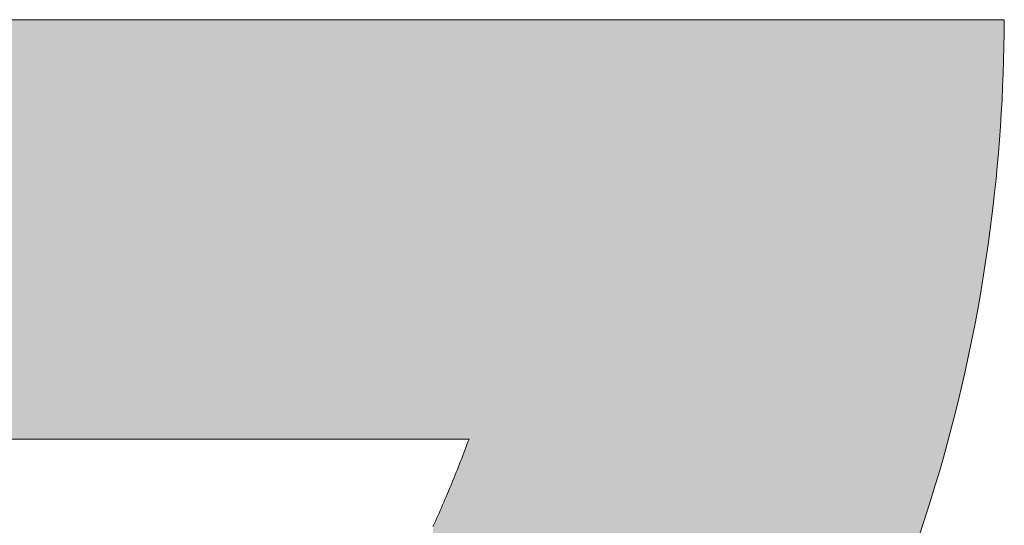
# Model space of a CAD drawing. Extents: x 0 to 420, y 0 to 297.
# Drawn here: x 94 to 94, y 127 to 127 of the extents above; entities that cross this region are included whole.
import ezdxf

# ---------------------------------------------------------------- set-up
doc = ezdxf.new("R2010")
doc.units = 0

msp = doc.modelspace()

# ---------------------------------------------------------------- linework, layer by layer
at = {"color": 7, "lineweight": 5, "ltscale": 0.025727}
msp.add_line((93.1825, 127.40333), (94.21159, 127.40323), dxfattribs=at)
at = {"color": 7, "lineweight": 5, "ltscale": 0.000175103}
msp.add_line((94.21159, 127.40323), (94.21152, 127.39622), dxfattribs=at)
at = {"color": 7, "lineweight": 5, "ltscale": 0.000174546}
msp.add_line((94.21152, 127.39622), (94.21141, 127.38924), dxfattribs=at)
at = {"color": 7, "lineweight": 5, "ltscale": 0.000174387}
msp.add_line((94.21141, 127.38924), (94.21124, 127.38227), dxfattribs=at)
at = {"color": 7, "lineweight": 5, "ltscale": 0.000173847}
msp.add_line((94.21124, 127.38227), (94.21101, 127.37532), dxfattribs=at)
at = {"color": 7, "lineweight": 5, "ltscale": 0.00017372}
msp.add_line((94.21101, 127.37532), (94.21072, 127.36838), dxfattribs=at)
at = {"color": 7, "lineweight": 5, "ltscale": 0.000173381}
msp.add_line((94.21072, 127.36838), (94.2104, 127.36145), dxfattribs=at)
at = {"color": 7, "lineweight": 5, "ltscale": 0.000173079}
msp.add_line((94.2104, 127.36145), (94.21001, 127.35454), dxfattribs=at)
at = {"color": 7, "lineweight": 5, "ltscale": 0.000172767}
msp.add_line((94.21001, 127.35454), (94.20957, 127.34764), dxfattribs=at)
at = {"color": 7, "lineweight": 5, "ltscale": 0.000172489}
msp.add_line((94.20957, 127.34764), (94.20908, 127.34076), dxfattribs=at)
at = {"color": 7, "lineweight": 5, "ltscale": 0.00017221}
msp.add_line((94.20908, 127.34076), (94.20853, 127.33389), dxfattribs=at)
at = {"color": 7, "lineweight": 5, "ltscale": 0.000171925}
msp.add_line((94.20853, 127.33389), (94.20793, 127.32704), dxfattribs=at)
at = {"color": 7, "lineweight": 5, "ltscale": 0.000171874}
msp.add_line((94.20793, 127.32704), (94.20728, 127.3202), dxfattribs=at)
at = {"color": 7, "lineweight": 5, "ltscale": 0.000171437}
msp.add_line((94.20728, 127.3202), (94.20657, 127.31338), dxfattribs=at)
at = {"color": 7, "lineweight": 5, "ltscale": 0.00017137}
msp.add_line((94.20657, 127.31338), (94.20581, 127.30656), dxfattribs=at)
at = {"color": 7, "lineweight": 5, "ltscale": 0.000171189}
msp.add_line((94.20581, 127.30656), (94.20499, 127.29977), dxfattribs=at)
at = {"color": 7, "lineweight": 5, "ltscale": 0.000170763}
msp.add_line((94.20499, 127.29977), (94.20412, 127.29299), dxfattribs=at)
at = {"color": 7, "lineweight": 5, "ltscale": 0.000170723}
msp.add_line((94.20412, 127.29299), (94.2032, 127.28622), dxfattribs=at)
at = {"color": 7, "lineweight": 5, "ltscale": 0.000170557}
msp.add_line((94.2032, 127.28622), (94.20222, 127.27947), dxfattribs=at)
at = {"color": 7, "lineweight": 5, "ltscale": 0.000170376}
msp.add_line((94.20222, 127.27947), (94.20119, 127.27274), dxfattribs=at)
at = {"color": 7, "lineweight": 5, "ltscale": 0.000170394}
msp.add_line((94.20119, 127.27274), (94.20011, 127.26601), dxfattribs=at)
at = {"color": 7, "lineweight": 5, "ltscale": 0.000170048}
msp.add_line((94.20011, 127.26601), (94.19897, 127.2593), dxfattribs=at)
at = {"color": 7, "lineweight": 5, "ltscale": 0.0001699}
msp.add_line((94.19897, 127.2593), (94.19778, 127.25261), dxfattribs=at)
at = {"color": 7, "lineweight": 5, "ltscale": 0.000169917}
msp.add_line((94.19778, 127.25261), (94.19655, 127.24593), dxfattribs=at)
at = {"color": 7, "lineweight": 5, "ltscale": 0.000169639}
msp.add_line((94.19655, 127.24593), (94.19525, 127.23927), dxfattribs=at)
at = {"color": 7, "lineweight": 5, "ltscale": 0.000169751}
msp.add_line((94.19525, 127.23927), (94.19389, 127.23261), dxfattribs=at)
at = {"color": 7, "lineweight": 5, "ltscale": 0.000169423}
msp.add_line((94.19389, 127.23261), (94.19249, 127.22598), dxfattribs=at)
at = {"color": 7, "lineweight": 5, "ltscale": 0.000169519}
msp.add_line((94.19249, 127.22598), (94.19103, 127.21936), dxfattribs=at)
at = {"color": 7, "lineweight": 5, "ltscale": 0.000169439}
msp.add_line((94.19103, 127.21936), (94.18952, 127.21275), dxfattribs=at)
at = {"color": 7, "lineweight": 5, "ltscale": 0.00016937}
msp.add_line((94.18952, 127.21275), (94.18796, 127.20616), dxfattribs=at)
at = {"color": 7, "lineweight": 5, "ltscale": 0.000169313}
msp.add_line((94.18796, 127.20616), (94.18634, 127.19958), dxfattribs=at)
at = {"color": 7, "lineweight": 5, "ltscale": 0.000169499}
msp.add_line((94.18634, 127.19958), (94.18466, 127.19302), dxfattribs=at)
at = {"color": 7, "lineweight": 5, "ltscale": 0.000169232}
msp.add_line((94.18466, 127.19302), (94.18294, 127.18647), dxfattribs=at)
at = {"color": 7, "lineweight": 5, "ltscale": 0.01876}
msp.add_line((93.93291, 127.18494), (93.1825, 127.18494), dxfattribs=at)
at = {"color": 7, "lineweight": 5, "ltscale": 3.84419e-05}
msp.add_line((93.93237, 127.1835), (93.93291, 127.18494), dxfattribs=at)
at = {"color": 7, "lineweight": 5, "ltscale": 0.000169209}
msp.add_line((94.18294, 127.18647), (94.18116, 127.17994), dxfattribs=at)
at = {"color": 7, "lineweight": 5, "ltscale": 3.83979e-05}
for p, q in [((93.93021, 127.17775), (93.93076, 127.17918)), ((93.92911, 127.17488), (93.92966, 127.17632)), ((93.92966, 127.17632), (93.93021, 127.17775))]:
    msp.add_line(p, q, dxfattribs=at)
at = {"color": 7, "lineweight": 5, "ltscale": 3.85086e-05}
for p, q in [((93.93076, 127.17918), (93.9313, 127.18063)), ((93.9313, 127.18063), (93.93184, 127.18207))]:
    msp.add_line(p, q, dxfattribs=at)
at = {"color": 7, "lineweight": 5, "ltscale": 3.82631e-05}
msp.add_line((93.93184, 127.18207), (93.93237, 127.1835), dxfattribs=at)
at = {"color": 7, "lineweight": 5, "ltscale": 0.000169381}
msp.add_line((94.18116, 127.17994), (94.17933, 127.17342), dxfattribs=at)
at = {"color": 7, "lineweight": 5, "ltscale": 3.84665e-05}
for p, q in [((93.92855, 127.17345), (93.92911, 127.17488)), ((93.92799, 127.17201), (93.92855, 127.17345))]:
    msp.add_line(p, q, dxfattribs=at)
at = {"color": 7, "lineweight": 5, "ltscale": 3.86773e-05}
msp.add_line((93.92628, 127.16772), (93.92686, 127.16915), dxfattribs=at)
at = {"color": 7, "lineweight": 5, "ltscale": 3.83586e-05}
for p, q in [((93.92686, 127.16915), (93.92743, 127.17058)), ((93.92572, 127.16629), (93.92628, 127.16772))]:
    msp.add_line(p, q, dxfattribs=at)
at = {"color": 7, "lineweight": 5, "ltscale": 3.8536e-05}
msp.add_line((93.92743, 127.17058), (93.92799, 127.17201), dxfattribs=at)
at = {"color": 7, "lineweight": 5, "ltscale": 0.000169197}
msp.add_line((94.17933, 127.17342), (94.17744, 127.16692), dxfattribs=at)
at = {"color": 7, "lineweight": 5, "ltscale": 3.85006e-05}
for p, q in [((93.92456, 127.16344), (93.92514, 127.16486)), ((93.92514, 127.16486), (93.92572, 127.16629))]:
    msp.add_line(p, q, dxfattribs=at)
at = {"color": 7, "lineweight": 5, "ltscale": 0.000169391}
msp.add_line((94.17744, 127.16692), (94.17551, 127.16042), dxfattribs=at)
at = {"color": 7, "lineweight": 5, "ltscale": 3.86458e-05}
msp.add_line((93.9222, 127.15774), (93.92279, 127.15916), dxfattribs=at)
at = {"color": 7, "lineweight": 5, "ltscale": 3.84699e-05}
for p, q in [((93.92279, 127.15916), (93.92339, 127.16058)), ((93.9216, 127.15632), (93.9222, 127.15774))]:
    msp.add_line(p, q, dxfattribs=at)
at = {"color": 7, "lineweight": 5, "ltscale": 3.85728e-05}
for p, q in [((93.92339, 127.16058), (93.92397, 127.16201)), ((93.92397, 127.16201), (93.92456, 127.16344))]:
    msp.add_line(p, q, dxfattribs=at)
at = {"color": 7, "lineweight": 5, "ltscale": 0.000169469}
msp.add_line((94.17551, 127.16042), (94.17351, 127.15395), dxfattribs=at)
at = {"color": 7, "lineweight": 5, "ltscale": 3.8619e-05}
for p, q in [((93.91978, 127.15205), (93.92039, 127.15347)), ((93.92099, 127.1549), (93.9216, 127.15632)), ((93.91855, 127.14922), (93.91916, 127.15064))]:
    msp.add_line(p, q, dxfattribs=at)
at = {"color": 7, "lineweight": 5, "ltscale": 3.87196e-05}
msp.add_line((93.92039, 127.15347), (93.92099, 127.1549), dxfattribs=at)
at = {"color": 7, "lineweight": 5, "ltscale": 0.000169447}
msp.add_line((94.17351, 127.15395), (94.17146, 127.14748), dxfattribs=at)
at = {"color": 7, "lineweight": 5, "ltscale": 3.87713e-05}
msp.add_line((93.91792, 127.1478), (93.91855, 127.14922), dxfattribs=at)
at = {"color": 7, "lineweight": 5, "ltscale": 3.85199e-05}
msp.add_line((93.91916, 127.15064), (93.91978, 127.15205), dxfattribs=at)
at = {"color": 7, "lineweight": 5, "ltscale": 3.89267e-05}
msp.add_line((93.91541, 127.14215), (93.91605, 127.14357), dxfattribs=at)
at = {"color": 7, "lineweight": 5, "ltscale": 3.85968e-05}
for p, q in [((93.91605, 127.14357), (93.91667, 127.14498)), ((93.91667, 127.14498), (93.9173, 127.14639)), ((93.9173, 127.14639), (93.91792, 127.1478))]:
    msp.add_line(p, q, dxfattribs=at)
at = {"color": 7, "lineweight": 5, "ltscale": 0.00016955}
msp.add_line((94.17146, 127.14748), (94.16936, 127.14104), dxfattribs=at)
at = {"color": 7, "lineweight": 5, "ltscale": 3.8753e-05}
msp.add_line((93.91412, 127.13934), (93.91476, 127.14075), dxfattribs=at)
at = {"color": 7, "lineweight": 5, "ltscale": 3.85794e-05}
msp.add_line((93.91476, 127.14075), (93.91541, 127.14215), dxfattribs=at)
at = {"color": 7, "lineweight": 5, "ltscale": 0.000169547}
msp.add_line((94.16936, 127.14104), (94.16721, 127.13461), dxfattribs=at)
at = {"color": 7, "lineweight": 13}
for points in [[(94.16721, 127.13461), (94.16936, 127.14104), (94.17146, 127.14748), (94.17351, 127.15395), (94.17551, 127.16042), (94.17744, 127.16692), (94.17933, 127.17342), (94.18116, 127.17994), (94.18294, 127.18647), (94.18466, 127.19302), (94.18634, 127.19958), (94.18796, 127.20616), (94.18952, 127.21275), (94.19103, 127.21936), (94.19249, 127.22598), (94.19389, 127.23261), (94.19525, 127.23927), (94.19655, 127.24593), (94.19778, 127.25261), (94.19897, 127.2593), (94.20011, 127.26601), (94.20119, 127.27274), (94.20222, 127.27947), (94.2032, 127.28622), (94.20412, 127.29299), (94.20499, 127.29977), (94.20581, 127.30656), (94.20657, 127.31338), (94.20728, 127.3202), (94.20793, 127.32704), (94.20853, 127.33389), (94.20908, 127.34076), (94.20957, 127.34764), (94.21001, 127.35454), (94.2104, 127.36145), (94.21072, 127.36838), (94.21101, 127.37532), (94.21124, 127.38227), (94.21141, 127.38924), (94.21152, 127.39622), (94.21159, 127.40323), (93.1825, 127.40333)], [(93.1825, 127.18494), (93.93291, 127.18494), (93.93237, 127.1835), (93.93184, 127.18207), (93.9313, 127.18063), (93.93076, 127.17918), (93.93021, 127.17775), (93.92966, 127.17632), (93.92911, 127.17488), (93.92855, 127.17345), (93.92799, 127.17201), (93.92743, 127.17058), (93.92686, 127.16915), (93.92628, 127.16772), (93.92572, 127.16629), (93.92514, 127.16486), (93.92456, 127.16344), (93.92397, 127.16201), (93.92339, 127.16058), (93.92279, 127.15916), (93.9222, 127.15774), (93.9216, 127.15632), (93.92099, 127.1549), (93.92039, 127.15347), (93.91978, 127.15205), (93.91916, 127.15064), (93.91855, 127.14922), (93.91792, 127.1478), (93.9173, 127.14639), (93.91667, 127.14498), (93.91605, 127.14357), (93.91541, 127.14215), (93.91476, 127.14075), (93.91412, 127.13934)]]:
    msp.add_lwpolyline(points, dxfattribs=at)
at = {"color": 7, "lineweight": 5}
for points in [[(94.21159, 127.40323), (93.1825, 127.18494), (93.1825, 127.40333)], [(93.93729, 126.78042), (93.93291, 127.18494), (94.21159, 127.40323), (93.1825, 127.18494)], [(94.21159, 127.40323), (93.94229, 126.78504), (93.93729, 126.78042)], [(94.21159, 127.40323), (93.95219, 126.79441), (93.94229, 126.78504), (93.94727, 126.7897)], [(94.21159, 127.40323), (93.96193, 126.80394), (93.95219, 126.79441), (93.95708, 126.79915)], [(94.21159, 127.40323), (93.9715, 126.81363), (93.96193, 126.80394), (93.96674, 126.80876)], [(94.21159, 127.40323), (93.98092, 126.82348), (93.9715, 126.81363), (93.97623, 126.81853)], [(94.21159, 127.40323), (93.99017, 126.8335), (93.98092, 126.82348), (93.98557, 126.82847)], [(94.21159, 127.40323), (93.99927, 126.84367), (93.99017, 126.8335), (93.99474, 126.83856)], [(94.21159, 127.40323), (94.00821, 126.85401), (93.99927, 126.84367), (94.00376, 126.84882)], [(94.21159, 127.40323), (94.01698, 126.86452), (94.00821, 126.85401), (94.01262, 126.85925)], [(94.21159, 127.40323), (94.0256, 126.87518), (94.01698, 126.86452), (94.02131, 126.86983)], [(94.21159, 127.40323), (94.03405, 126.88601), (94.0256, 126.87518), (94.02985, 126.88058)], [(94.21159, 127.40323), (94.04234, 126.897), (94.03405, 126.88601), (94.03822, 126.89148)], [(94.21159, 127.40323), (94.05048, 126.90815), (94.04234, 126.897), (94.04643, 126.90256)], [(94.21159, 127.40323), (94.05845, 126.91946), (94.05048, 126.90815), (94.05449, 126.91379)], [(94.21159, 127.40323), (94.06626, 126.93094), (94.05845, 126.91946), (94.06238, 126.92518)], [(94.21159, 127.40323), (94.07391, 126.94258), (94.06626, 126.93094), (94.07011, 126.93674)], [(94.21159, 127.40323), (94.08141, 126.95438), (94.07391, 126.94258), (94.07768, 126.94846)], [(94.21159, 127.40323), (94.08874, 126.96634), (94.08141, 126.95438), (94.08509, 126.96034)], [(94.21159, 127.40323), (94.09591, 126.97847), (94.08874, 126.96634), (94.09235, 126.97238)], [(94.21159, 127.40323), (94.10287, 126.99068), (94.09591, 126.97847), (94.09943, 126.98459)], [(94.21159, 127.40323), (94.10959, 127.00288), (94.10287, 126.99068), (94.10626, 126.99677)], [(94.21159, 127.40323), (94.1161, 127.01515), (94.10959, 127.00288), (94.11287, 127.00901)], [(94.21159, 127.40323), (94.12239, 127.02748), (94.1161, 127.01515), (94.11927, 127.02131)], [(94.21159, 127.40323), (94.12846, 127.03986), (94.12239, 127.02748), (94.12546, 127.03367)], [(94.21159, 127.40323), (94.13432, 127.05231), (94.12846, 127.03986), (94.13142, 127.04608)], [(94.21159, 127.40323), (94.13998, 127.06481), (94.13432, 127.05231), (94.13718, 127.05856)], [(94.21159, 127.40323), (94.14541, 127.07737), (94.13998, 127.06481), (94.14272, 127.07108)], [(94.21159, 127.40323), (94.15063, 127.08999), (94.14541, 127.07737), (94.14804, 127.08367)], [(94.21159, 127.40323), (94.15563, 127.10266), (94.15063, 127.08999), (94.15315, 127.09631)], [(94.21159, 127.40323), (94.16042, 127.11539), (94.15563, 127.10266), (94.15805, 127.10902)], [(94.21159, 127.40323), (94.165, 127.12819), (94.16042, 127.11539), (94.16273, 127.12179)], [(94.21159, 127.40323), (94.16936, 127.14104), (94.165, 127.12819), (94.16721, 127.13461)], [(94.21159, 127.40323), (94.17351, 127.15395), (94.16936, 127.14104), (94.17146, 127.14748)], [(94.21159, 127.40323), (94.17744, 127.16692), (94.17351, 127.15395), (94.17551, 127.16042)], [(94.21159, 127.40323), (94.18116, 127.17994), (94.17744, 127.16692), (94.17933, 127.17342)], [(94.21159, 127.40323), (94.18466, 127.19302), (94.18116, 127.17994), (94.18294, 127.18647)], [(94.21159, 127.40323), (94.18796, 127.20616), (94.18466, 127.19302), (94.18634, 127.19958)], [(94.21159, 127.40323), (94.19103, 127.21936), (94.18796, 127.20616), (94.18952, 127.21275)], [(94.21159, 127.40323), (94.19389, 127.23261), (94.19103, 127.21936), (94.19249, 127.22598)], [(94.21159, 127.40323), (94.19655, 127.24593), (94.19389, 127.23261), (94.19525, 127.23927)], [(94.21159, 127.40323), (94.19897, 127.2593), (94.19655, 127.24593), (94.19778, 127.25261)], [(94.21159, 127.40323), (94.20119, 127.27274), (94.19897, 127.2593), (94.20011, 127.26601)], [(94.21159, 127.40323), (94.2032, 127.28622), (94.20119, 127.27274), (94.20222, 127.27947)], [(94.21159, 127.40323), (94.20499, 127.29977), (94.2032, 127.28622), (94.20412, 127.29299)], [(94.21159, 127.40323), (94.20657, 127.31338), (94.20499, 127.29977), (94.20581, 127.30656)], [(94.21159, 127.40323), (94.20793, 127.32704), (94.20657, 127.31338), (94.20728, 127.3202)], [(94.21159, 127.40323), (94.20908, 127.34076), (94.20793, 127.32704), (94.20853, 127.33389)], [(94.21159, 127.40323), (94.21001, 127.35454), (94.20908, 127.34076), (94.20957, 127.34764)], [(94.21159, 127.40323), (94.21072, 127.36838), (94.21001, 127.35454), (94.2104, 127.36145)], [(94.21159, 127.40323), (94.21124, 127.38227), (94.21072, 127.36838), (94.21101, 127.37532)], [(94.21159, 127.40323), (94.21152, 127.39622), (94.21124, 127.38227), (94.21141, 127.38924)], [(93.93224, 126.77583), (93.93237, 127.1835), (93.93729, 126.78042), (93.93291, 127.18494)], [(93.93224, 126.77583), (93.93021, 127.17775), (93.9313, 127.18063), (93.93076, 127.17918)], [(93.9313, 127.18063), (93.93184, 127.18207), (93.93224, 126.77583), (93.93237, 127.1835)], [(93.93224, 126.77583), (93.92799, 127.17201), (93.92911, 127.17488), (93.92855, 127.17345)], [(93.93224, 126.77583), (93.92911, 127.17488), (93.93021, 127.17775), (93.92966, 127.17632)], [(93.92715, 126.77129), (93.92628, 127.16772), (93.92743, 127.17058), (93.92686, 127.16915)], [(93.93224, 126.77583), (93.92715, 126.77129), (93.92799, 127.17201), (93.92743, 127.17058)], [(93.92715, 126.77129), (93.92397, 127.16201), (93.92514, 127.16486), (93.92456, 127.16344)], [(93.92715, 126.77129), (93.92514, 127.16486), (93.92628, 127.16772), (93.92572, 127.16629)], [(93.92715, 126.77129), (93.92201, 126.76679), (93.92279, 127.15916), (93.9222, 127.15774)], [(93.92715, 126.77129), (93.92279, 127.15916), (93.92397, 127.16201), (93.92339, 127.16058)], [(93.92201, 126.76679), (93.91916, 127.15064), (93.92039, 127.15347), (93.91978, 127.15205)], [(93.92201, 126.76679), (93.92039, 127.15347), (93.9216, 127.15632), (93.92099, 127.1549)], [(93.92201, 126.76679), (93.9216, 127.15632), (93.9222, 127.15774)], [(93.92201, 126.76679), (93.91792, 127.1478), (93.91916, 127.15064), (93.91855, 127.14922)], [(93.91685, 126.76234), (93.91541, 127.14215), (93.91667, 127.14498), (93.91605, 127.14357)], [(93.91685, 126.76234), (93.91667, 127.14498), (93.9173, 127.14639)], [(93.92201, 126.76679), (93.91685, 126.76234), (93.91792, 127.1478), (93.9173, 127.14639)], [(93.91685, 126.76234), (93.91412, 127.13934), (93.91541, 127.14215), (93.91476, 127.14075)]]:
    msp.add_solid(points, dxfattribs=at)

doc.saveas('drawing.dxf')
